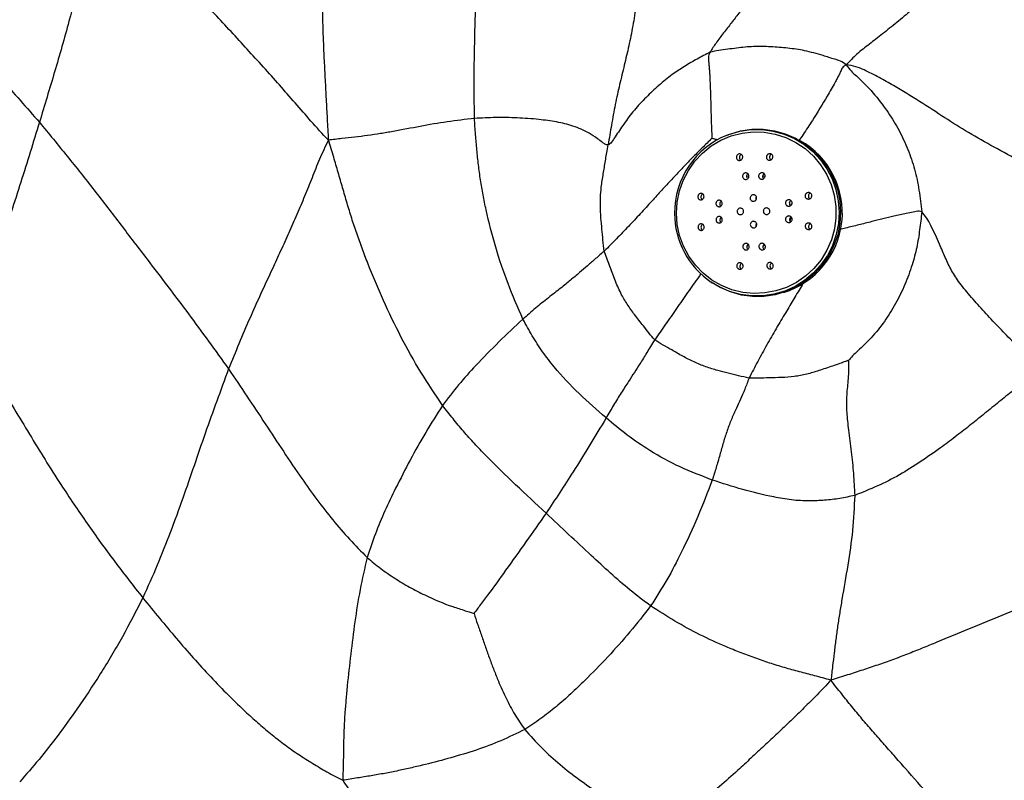
# Model space of a CAD drawing. Units: millimetres. Extents: x 0 to 420, y 0 to 297.
# Drawn here: x 84 to 99, y 97 to 109 of the extents above; entities that cross this region are included whole.
import ezdxf

# ---------------------------------------------------------------- set-up
doc = ezdxf.new("R2010")
doc.units = ezdxf.units.MM

msp = doc.modelspace()

# ---------------------------------------------------------------- linework, layer by layer
at = {"color": 7, "linetype": 'Continuous', "lineweight": 25}
for p, q in [((94.55313, 107.08562), (94.53994, 107.08047)), ((95.50621, 105.99591), (95.4924, 106.04717)), ((95.50005, 105.75549), (95.51449, 105.83217)), ((94.29348, 104.82501), (94.30524, 104.81713))]:
    msp.add_line(p, q, dxfattribs=at)
at = {"color": 8, "linetype": 'Continuous', "lineweight": 25}
for p, q in [((94.83265, 106.43323), (94.86416, 106.44262)), ((95.0794, 106.45697), (95.11751, 106.45074))]:
    msp.add_line(p, q, dxfattribs=at)
at = {"color": 7, "linetype": 'Continuous', "lineweight": 25, "flags": 128}
for points in [[(93.75934, 105.88173), (93.77045, 106.05415), (93.80514, 106.2234), (93.86274, 106.38617), (93.94213, 106.53931), (94.04177, 106.67983), (94.15971, 106.80499), (94.29366, 106.91236), (94.44101, 106.99985), (94.59889, 107.06576), (94.76424, 107.1088), (94.93383, 107.12814), (95.10436, 107.12339), (95.27251, 107.09466), (95.43501, 107.0425), (95.5887, 106.96792), (95.73059, 106.87239), (95.8579, 106.75775), (95.96818, 106.62624), (96.05926, 106.48041), (96.12938, 106.32312), (96.17717, 106.15741), (96.20171, 105.98652), (96.2025, 105.81376), (96.17955, 105.64251), (96.13329, 105.47609), (96.06463, 105.31775), (95.97489, 105.17056), (95.86584, 105.0374), (95.73959, 104.92085), (95.5986, 104.82318), (95.4456, 104.74629), (95.28359, 104.69169), (95.11572, 104.66042), (94.94524, 104.65311), (94.77549, 104.66989), (94.60976, 104.71043), (94.45128, 104.77395), (94.30313, 104.85922), (94.1682, 104.96456), (94.04911, 105.08794), (93.94819, 105.22695), (93.86739, 105.37887), (93.80829, 105.54077), (93.77204, 105.70948), (93.75934, 105.88173)], [(94.55313, 107.08562), (94.57667, 107.09455), (94.74305, 107.14307), (94.91434, 107.16822), (95.08736, 107.16953), (95.25887, 107.14696), (95.42569, 107.10095), (95.5847, 107.03235), (95.73295, 106.94244), (95.86767, 106.83289), (95.98635, 106.70574), (96.08678, 106.56336), (96.1671, 106.40841), (96.2258, 106.24377), (96.26179, 106.07251), (96.2744, 105.89782), (96.2634, 105.72294), (96.22899, 105.55115), (96.17182, 105.38563), (96.09294, 105.22948), (95.99382, 105.0856), (95.87632, 104.95668), (95.74262, 104.8451), (95.59522, 104.75296), (95.43685, 104.68197), (95.27047, 104.63345), (95.09917, 104.6083), (94.92616, 104.607), (94.75465, 104.62956), (94.58783, 104.67557), (94.42882, 104.74417), (94.30524, 104.81713)], [(95.08762, 105.38575), (95.10055, 105.38782), (95.11529, 105.39061)]]:
    msp.add_lwpolyline(points, dxfattribs=at)
at = {"color": 8, "linetype": 'Continuous', "lineweight": 25, "flags": 128}
msp.add_lwpolyline([(94.53994, 107.08047), (94.56335, 107.08935), (94.72878, 107.13759), (94.89909, 107.16259), (95.07111, 107.16389), (95.24163, 107.14146), (95.40749, 107.09571), (95.56559, 107.0275), (95.71299, 106.93811), (95.84693, 106.82919), (95.96493, 106.70277), (96.06479, 106.56121), (96.14464, 106.40715), (96.20301, 106.24346), (96.23879, 106.07318), (96.25133, 105.89949), (96.24039, 105.72562), (96.20618, 105.55481), (96.14933, 105.39025), (96.07091, 105.23499), (95.97236, 105.09194), (95.85554, 104.96375), (95.72261, 104.85282), (95.57605, 104.76121), (95.41859, 104.69062), (95.25316, 104.64238), (95.08285, 104.61738), (94.91083, 104.61608), (94.74031, 104.63852), (94.57445, 104.68426), (94.41635, 104.75247), (94.29348, 104.82501)], dxfattribs=at)
at = {"color": 7, "linetype": 'Continuous', "lineweight": 25}
for centre, radius, start, end in [((95.01036, 105.89027), 1.27978, 111.565916, 180.438097), ((95.029, 105.88583), 1.27207, 286.98199, 60.54566), ((94.77312, 106.73623), 0.05025, 111.390009, 232.960184), ((95.2342, 106.7397), 0.05025, 111.477251, 233.010982), ((94.88188, 106.4438), 0.05036, 120.887043, 192.110318), ((95.12844, 106.44565), 0.05036, 123.303082, 224.386607), ((94.18317, 106.13157), 0.05026, 114.114465, 232.895052), ((95.82969, 106.14398), 0.05025, 112.471297, 234.064457), ((94.47339, 106.02513), 0.05036, 122.675198, 224.477754), ((95.02539, 106.10563), 0.05056, 145.573886, 201.539384), ((95.54069, 106.03319), 0.05032, 121.410192, 225.16113), ((95.00612, 105.88288), 1.27552, 180.107296, 236.033535), ((94.18533, 105.66469), 0.05026, 115.436778, 233.445972), ((94.47454, 105.77546), 0.05036, 123.664438, 224.59228), ((95.02727, 105.69893), 0.05056, 146.905287, 201.884587), ((95.54184, 105.78351), 0.05032, 122.009787, 225.826375), ((95.83185, 105.6771), 0.05025, 113.616593, 234.940283), ((95.13336, 105.36486), 0.05032, 123.27797, 226.341829), ((94.88691, 105.36297), 0.0504, 123.814915, 208.095545), ((94.78081, 105.06897), 0.05025, 115.260957, 235.101778), ((95.24189, 105.07245), 0.05025, 115.47679, 235.377532)]:
    msp.add_arc(centre, radius, start, end, dxfattribs=at)
for points, knots in [([(88.22219, 114.70246), (88.24593, 114.41713), (88.29341, 113.84634), (88.32788, 112.98748), (88.32576, 112.12805), (88.32196, 111.26866), (88.31606, 110.38051), (88.32397, 109.4637), (88.33998, 108.73442), (88.36315, 108.22168), (88.3784, 107.9249), (88.39437, 107.62752), (88.41085, 107.31958), (88.4225, 107.11059), (88.42861, 107.00113)], [0, 0, 0, 0, 0.11144142, 0.22293104, 0.33443753, 0.44594434, 0.55745881, 0.68014557, 0.80282401, 0.84138384, 0.87994681, 0.91851055, 0.95731593, 1, 1, 1, 1]), ([(90.66634, 107.33497), (90.66434, 107.55482), (90.66029, 108.00036), (90.6712, 108.67175), (90.69892, 109.34854), (90.73765, 110.02489), (90.79074, 110.70033), (90.84039, 111.28301), (90.88638, 111.77293), (90.92474, 112.1704), (90.96192, 112.56801), (90.99602, 112.96592), (91.02688, 113.36413), (91.05688, 113.7624), (91.08502, 114.17131), (91.11179, 114.4467), (91.12567, 114.5896)], [0, 0, 0, 0, 0.09069776, 0.18380701, 0.27693428, 0.37007194, 0.46321913, 0.55638215, 0.61128665, 0.66619539, 0.72110593, 0.77601759, 0.83093449, 0.88585754, 0.94077292, 1, 1, 1, 1]), ([(97.19703, 114.34222), (97.16064, 114.21752), (97.09061, 113.97756), (96.95959, 113.63117), (96.83495, 113.2927), (96.70547, 112.95559), (96.57008, 112.62086), (96.36487, 112.13837), (96.08577, 111.50983), (95.7933, 110.89506), (95.56553, 110.43757), (95.40891, 110.13451), (95.25127, 109.83358), (95.09414, 109.53775), (94.9536, 109.29125), (94.82618, 109.09871), (94.71448, 108.94559), (94.5993, 108.79681), (94.48286, 108.64692), (94.36975, 108.50037), (94.30384, 108.39636), (94.27362, 108.34867)], [0, 0, 0, 0, 0.05659228, 0.10890683, 0.16138598, 0.21387291, 0.26636673, 0.31886431, 0.44259546, 0.56632238, 0.61587586, 0.6655303, 0.71512836, 0.76425995, 0.81296087, 0.84495872, 0.87721486, 0.90957478, 0.94186624, 0.97334575, 1, 1, 1, 1]), ([(101.37689, 113.97234), (101.32295, 113.85705), (101.22046, 113.63802), (101.0548, 113.32383), (100.88848, 113.02237), (100.71229, 112.72475), (100.52045, 112.43606), (100.31092, 112.15753), (100.05695, 111.85353), (99.75769, 111.52086), (99.42242, 111.1537), (99.08921, 110.78352), (98.75768, 110.41261), (98.4216, 110.04606), (98.07794, 109.68529), (97.72944, 109.32974), (97.41095, 109.03364), (97.13427, 108.80287), (96.91285, 108.62836), (96.71297, 108.46959), (96.52257, 108.32861), (96.41261, 108.21203), (96.35896, 108.15514)], [0, 0, 0, 0, 0.04982715, 0.09465943, 0.13941387, 0.1841671, 0.22891455, 0.27365271, 0.31836826, 0.37981351, 0.4413115, 0.50287574, 0.56444435, 0.62601596, 0.68771191, 0.74958572, 0.81102141, 0.84898431, 0.88667987, 0.92479025, 0.9633034, 1, 1, 1, 1]), ([(78.91572, 113.20638), (78.96554, 113.15317), (79.07372, 113.0376), (79.22102, 112.83982), (79.37836, 112.63507), (79.53494, 112.42814), (79.74345, 112.15493), (80.00933, 111.81449), (80.42641, 111.3), (80.95482, 110.67658), (81.58224, 109.96893), (82.205, 109.28304), (82.81001, 108.62077), (83.41113, 107.95199), (83.80661, 107.50082), (84.00385, 107.2758)], [0, 0, 0, 0, 0.02972938, 0.06455716, 0.09991313, 0.13527434, 0.17063468, 0.2400818, 0.30953334, 0.43355085, 0.55754638, 0.66827779, 0.77903251, 0.88979466, 1, 1, 1, 1]), ([(93.50781, 111.99119), (93.48979, 111.82876), (93.45372, 111.50367), (93.39797, 111.0161), (93.33984, 110.52859), (93.27834, 110.04116), (93.21402, 109.55487), (93.15334, 109.12115), (93.09236, 108.75028), (93.03075, 108.4455), (92.96093, 108.15001), (92.88852, 107.85498), (92.82159, 107.54987), (92.7644, 107.2402), (92.73038, 107.03195), (92.71392, 106.9312)], [0, 0, 0, 0, 0.09371172, 0.18756097, 0.28140214, 0.37525557, 0.46921584, 0.56287647, 0.62566628, 0.68867634, 0.75193185, 0.81514572, 0.87813488, 0.94104175, 1, 1, 1, 1]), ([(84.80559, 110.84417), (84.78444, 110.61657), (84.74218, 110.16171), (84.62237, 109.48684), (84.45026, 108.78251), (84.23749, 108.04724), (84.08173, 107.53295), (84.00385, 107.2758)], [0, 0, 0, 0, 0.18698855, 0.37369112, 0.56022538, 0.78011755, 1, 1, 1, 1]), ([(88.42861, 107.00113), (88.33927, 107.09817), (88.16698, 107.28533), (87.92183, 107.5719), (87.6786, 107.84769), (87.4338, 108.12211), (87.18682, 108.39458), (86.93806, 108.66552), (86.68747, 108.93491), (86.25442, 109.39355), (85.63189, 110.0345), (85.08099, 110.57431), (84.80559, 110.84417)], [0, 0, 0, 0, 0.07498948, 0.14462989, 0.21426473, 0.28390076, 0.35353394, 0.42316388, 0.49279217, 0.56242385, 0.78125029, 1, 1, 1, 1]), ([(96.35896, 108.15514), (96.33035, 108.17679), (96.27617, 108.21778), (96.18183, 108.24054), (96.09405, 108.26982), (95.94213, 108.31668), (95.73438, 108.37589), (95.46449, 108.41317), (95.2048, 108.43481), (94.94167, 108.43989), (94.72164, 108.41892), (94.54443, 108.39354), (94.40762, 108.37772), (94.31814, 108.35832), (94.27362, 108.34867)], [0, 0, 0, 0, 0.04889579, 0.09259344, 0.13622196, 0.17985132, 0.31685526, 0.43939043, 0.56200589, 0.68460508, 0.80739395, 0.87183293, 0.93622617, 1, 1, 1, 1]), ([(94.27362, 108.34867), (94.20771, 108.31458), (94.07543, 108.24618), (93.88227, 108.13244), (93.68205, 108.00325), (93.488, 107.84162), (93.29362, 107.65996), (93.11064, 107.46502), (92.95891, 107.25801), (92.84568, 107.08986), (92.77883, 106.9863), (92.74263, 106.94259), (92.72291, 106.93477), (92.71392, 106.9312)], [0, 0, 0, 0, 0.1046829, 0.21007173, 0.31533192, 0.43972066, 0.56417211, 0.68862709, 0.81317546, 0.92290693, 0.97045917, 0.98652988, 1, 1, 1, 1]), ([(94.27362, 108.34867), (94.26184, 108.32212), (94.24217, 108.27783), (94.25395, 108.20769), (94.25766, 108.14921), (94.26266, 108.09046), (94.26681, 108.03179), (94.27039, 107.97303), (94.27723, 107.82607), (94.28264, 107.66659), (94.28669, 107.4946), (94.28905, 107.39841), (94.29203, 107.30225), (94.29556, 107.20615), (94.29897, 107.11546), (94.30114, 107.05681), (94.30212, 107.03018)], [0, 0, 0, 0, 0.06685243, 0.11154475, 0.15588408, 0.2002402, 0.24460175, 0.2889638, 0.33333213, 0.57727059, 0.64980506, 0.72231824, 0.794815, 0.86729653, 0.93975319, 1, 1, 1, 1]), ([(99.84991, 106.24164), (99.71427, 106.31269), (99.44268, 106.45496), (99.03177, 106.67166), (98.62526, 106.89364), (98.22798, 107.11712), (97.85461, 107.3516), (97.48713, 107.59672), (97.18482, 107.78171), (96.9743, 107.90272), (96.86331, 107.96346), (96.74938, 108.02209), (96.63192, 108.07782), (96.50298, 108.13676), (96.40947, 108.1487), (96.35896, 108.15514)], [0, 0, 0, 0, 0.11117403, 0.22259642, 0.33410529, 0.44517993, 0.55615583, 0.67833016, 0.80074277, 0.8328151, 0.86485529, 0.89686282, 0.92886381, 0.96157655, 1, 1, 1, 1]), ([(96.35896, 108.15514), (96.38281, 108.12404), (96.42982, 108.06274), (96.51637, 107.98535), (96.59806, 107.90565), (96.73855, 107.77008), (96.90488, 107.56602), (97.09444, 107.29213), (97.24471, 107.00793), (97.36352, 106.71036), (97.43949, 106.45059), (97.47322, 106.23413), (97.50182, 106.06868), (97.51214, 105.95727), (97.51728, 105.90172)], [0, 0, 0, 0, 0.04527702, 0.08924835, 0.13314859, 0.17695984, 0.31437457, 0.43762161, 0.56063533, 0.68395414, 0.80675378, 0.8712764, 0.93581489, 1, 1, 1, 1]), ([(84.00385, 107.2758), (83.90954, 106.96971), (83.72093, 106.35754), (83.44551, 105.50952), (83.17323, 104.73333), (82.97967, 104.27094), (82.88295, 104.03988)], [0, 0, 0, 0, 0.28014355, 0.56027201, 0.78026553, 1, 1, 1, 1]), ([(84.00385, 107.2758), (84.14592, 107.10307), (84.42909, 106.75878), (84.84503, 106.23624), (85.24904, 105.70655), (85.72926, 105.07557), (86.28834, 104.34523), (86.69616, 103.7795), (86.90007, 103.49664)], [0, 0, 0, 0, 0.14078783, 0.28061646, 0.42049678, 0.56038579, 0.78019494, 1, 1, 1, 1]), ([(90.66634, 107.33497), (90.52726, 107.31887), (90.24903, 107.28667), (89.83482, 107.21371), (89.49474, 107.14681), (89.22609, 107.10073), (89.02978, 107.07203), (88.83283, 107.04711), (88.63199, 107.02743), (88.49745, 107.01003), (88.42861, 107.00113)], [0, 0, 0, 0, 0.18582158, 0.37174241, 0.55765929, 0.64528415, 0.73290773, 0.82053627, 0.90816612, 1, 1, 1, 1]), ([(92.71392, 106.9312), (92.70578, 106.93111), (92.68832, 106.9309), (92.65759, 106.94568), (92.61192, 106.97769), (92.53198, 107.03779), (92.38822, 107.13119), (92.19059, 107.2221), (91.92633, 107.28385), (91.63315, 107.32298), (91.32125, 107.34578), (90.9939, 107.35126), (90.77551, 107.3404), (90.66634, 107.33497)], [0, 0, 0, 0, 0.01114722, 0.02393438, 0.04712568, 0.09087916, 0.1690754, 0.30857102, 0.43240412, 0.55617605, 0.7040632, 0.85205605, 1, 1, 1, 1]), ([(91.40899, 104.25948), (91.33012, 104.43964), (91.17237, 104.80003), (90.98485, 105.36114), (90.86794, 105.81832), (90.79715, 106.16325), (90.75796, 106.39236), (90.72635, 106.6227), (90.70338, 106.85407), (90.68135, 107.09135), (90.67146, 107.25185), (90.66634, 107.33497)], [0, 0, 0, 0, 0.185543652, 0.371154059, 0.556839395, 0.62978599, 0.702740901, 0.775694259, 0.848650255, 0.921611919, 1, 1, 1, 1]), ([(88.42861, 107.00113), (88.38162, 106.90424), (88.29032, 106.71596), (88.18052, 106.42506), (88.0654, 106.14311), (87.94632, 105.8628), (87.82329, 105.58434), (87.69859, 105.30674), (87.4966, 104.86934), (87.21752, 104.27163), (87.00591, 103.75503), (86.90007, 103.49664)], [0, 0, 0, 0, 0.08444348, 0.1640996, 0.24376541, 0.32339555, 0.40300759, 0.48259047, 0.56214844, 0.78099675, 1, 1, 1, 1]), ([(90.17816, 102.93813), (90.06402, 103.10712), (89.83457, 103.44683), (89.53562, 103.98684), (89.26727, 104.54491), (89.07661, 105.00109), (88.94466, 105.34553), (88.86139, 105.57432), (88.78502, 105.80558), (88.71454, 106.03876), (88.64666, 106.27275), (88.57838, 106.50661), (88.50911, 106.75044), (88.45644, 106.91444), (88.42861, 107.00113)], [0, 0, 0, 0, 0.13779646, 0.2770138, 0.41628568, 0.55558886, 0.61030836, 0.66501694, 0.71972755, 0.77445632, 0.82918952, 0.88391252, 0.93864182, 1, 1, 1, 1]), ([(92.65495, 105.3025), (92.64775, 105.35822), (92.63331, 105.46993), (92.61936, 105.63876), (92.60094, 105.81709), (92.5907, 106.00693), (92.5987, 106.17393), (92.61107, 106.30802), (92.62659, 106.4088), (92.64313, 106.50937), (92.65962, 106.60991), (92.67626, 106.71026), (92.69466, 106.81739), (92.70711, 106.89094), (92.71392, 106.9312)], [0, 0, 0, 0, 0.10286015, 0.206232, 0.30956647, 0.43103829, 0.55282781, 0.61488277, 0.6769805, 0.73907159, 0.80110582, 0.86309004, 0.92506214, 1, 1, 1, 1]), ([(94.30212, 107.03018), (94.2526, 106.98129), (94.14985, 106.87986), (93.99497, 106.72478), (93.8399, 106.56263), (93.68641, 106.39894), (93.53402, 106.23423), (93.37351, 106.05901), (93.20528, 105.87292), (93.02509, 105.67971), (92.84267, 105.48959), (92.71739, 105.36473), (92.65495, 105.3025)], [0, 0, 0, 0, 0.0874697, 0.18147197, 0.27547997, 0.36950537, 0.46352883, 0.557523, 0.66829619, 0.77909191, 0.88988622, 1, 1, 1, 1]), ([(94.67742, 106.73083), (94.67708, 106.73661), (94.6764, 106.74817), (94.68291, 106.76512), (94.69414, 106.77898), (94.70883, 106.78813), (94.72485, 106.79191), (94.74062, 106.79038), (94.75486, 106.78382), (94.76628, 106.77263), (94.77346, 106.75759), (94.77516, 106.74023), (94.77078, 106.72276), (94.76085, 106.70769), (94.74699, 106.69697), (94.7312, 106.69153), (94.71519, 106.69146), (94.70032, 106.69652), (94.68795, 106.70638), (94.68022, 106.71852), (94.67821, 106.72734), (94.67742, 106.73083)], [0, 0, 0, 0, 0.05687162, 0.11379656, 0.16913959, 0.22179937, 0.27236295, 0.32228779, 0.37315429, 0.42612099, 0.48156106, 0.53883389, 0.59638613, 0.65241433, 0.70585629, 0.7569501, 0.80694652, 0.85741023, 0.90964212, 0.96429381, 1, 1, 1, 1]), ([(95.23306, 106.72862), (95.23034, 106.72335), (95.22488, 106.7128), (95.21052, 106.70133), (95.19376, 106.69509), (95.17651, 106.69482), (95.16092, 106.69999), (95.14828, 106.70973), (95.13957, 106.7231), (95.1357, 106.73906), (95.13743, 106.75615), (95.14505, 106.77237), (95.15789, 106.78544), (95.1742, 106.79344), (95.19158, 106.79552), (95.20784, 106.79192), (95.22147, 106.78349), (95.23148, 106.77114), (95.23687, 106.75587), (95.23712, 106.74101), (95.23421, 106.73214), (95.23306, 106.72862)], [0, 0, 0, 0, 0.05678229, 0.11361983, 0.16884062, 0.22141717, 0.27197988, 0.32196099, 0.37289025, 0.42589068, 0.48133202, 0.53859734, 0.59615429, 0.65218592, 0.70559759, 0.75662636, 0.80656406, 0.85702253, 0.90932106, 0.96408419, 1, 1, 1, 1]), ([(94.79654, 106.49245), (94.80147, 106.49495), (94.81133, 106.49995), (94.82795, 106.50086), (94.84365, 106.4966), (94.85703, 106.48721), (94.86658, 106.47368), (94.87113, 106.45732), (94.86995, 106.44), (94.86308, 106.42385), (94.8514, 106.41088), (94.83644, 106.40257), (94.82, 106.39966), (94.80382, 106.40231), (94.78955, 106.41018), (94.77866, 106.42255), (94.77246, 106.43821), (94.77181, 106.45546), (94.777, 106.47214), (94.78601, 106.48482), (94.79361, 106.49032), (94.79654, 106.49245)], [0, 0, 0, 0, 0.05219479, 0.10439332, 0.15659101, 0.20939054, 0.26317524, 0.31791928, 0.37317605, 0.42825042, 0.48251837, 0.53573219, 0.58812493, 0.64027332, 0.69283434, 0.74628699, 0.80074812, 0.8559057, 0.91112032, 0.96570235, 1, 1, 1, 1]), ([(95.10253, 106.4892), (95.10618, 106.48502), (95.11347, 106.47666), (95.11818, 106.4603), (95.11754, 106.44325), (95.1111, 106.427), (95.0996, 106.41362), (95.08443, 106.40479), (95.06752, 106.4015), (95.05087, 106.40394), (95.03626, 106.41165), (95.02513, 106.42375), (95.01862, 106.43904), (95.01754, 106.45597), (95.02221, 106.47269), (95.03226, 106.48716), (95.04647, 106.49755), (95.06308, 106.50263), (95.07997, 106.5019), (95.09346, 106.49672), (95.10007, 106.49125), (95.10253, 106.4892)], [0, 0, 0, 0, 0.05368451, 0.10733791, 0.16175285, 0.21689302, 0.27212204, 0.32674804, 0.38035624, 0.43300398, 0.48516664, 0.5375038, 0.59058769, 0.64468609, 0.69964592, 0.75492643, 0.80981634, 0.86377081, 0.91668237, 0.9689164, 1, 1, 1, 1]), ([(94.1049, 106.09781), (94.10115, 106.10176), (94.09366, 106.10968), (94.08804, 106.12602), (94.08768, 106.14311), (94.09257, 106.15913), (94.10177, 106.17248), (94.11439, 106.18214), (94.12942, 106.18718), (94.14551, 106.18675), (94.16081, 106.18042), (94.17319, 106.16865), (94.18084, 106.153), (94.18287, 106.13578), (94.1795, 106.11922), (94.17152, 106.10493), (94.15983, 106.09403), (94.14539, 106.08747), (94.1295, 106.08621), (94.11536, 106.09003), (94.10792, 106.09556), (94.1049, 106.09781)], [0, 0, 0, 0, 0.05477976, 0.10963557, 0.16255692, 0.21334771, 0.26335725, 0.31414273, 0.36689396, 0.42206152, 0.47911815, 0.53661882, 0.59279316, 0.64650114, 0.69784597, 0.74797326, 0.79840718, 0.85046312, 0.9048526, 0.96139915, 1, 1, 1, 1]), ([(94.91045, 106.07365), (94.9062, 106.07724), (94.89768, 106.08441), (94.89038, 106.09989), (94.88828, 106.11676), (94.89193, 106.13355), (94.90085, 106.14825), (94.91404, 106.15918), (94.92998, 106.16512), (94.94685, 106.16542), (94.96278, 106.16007), (94.97598, 106.14969), (94.98499, 106.13541), (94.98879, 106.11882), (94.98692, 106.10179), (94.97956, 106.08624), (94.96756, 106.07398), (94.95229, 106.06637), (94.93554, 106.06433), (94.92106, 106.06733), (94.91339, 106.0719), (94.91045, 106.07365)], [0, 0, 0, 0, 0.05372068, 0.10743691, 0.16125844, 0.21516776, 0.26906825, 0.32286664, 0.37651469, 0.43003065, 0.48349075, 0.53699521, 0.59062461, 0.64440509, 0.69829683, 0.75221094, 0.8060484, 0.85974405, 0.91329542, 0.9667632, 1, 1, 1, 1]), ([(95.80866, 106.10702), (95.80314, 106.1044), (95.79211, 106.09916), (95.77339, 106.09886), (95.75592, 106.10439), (95.74173, 106.1154), (95.73255, 106.12998), (95.72895, 106.14621), (95.73089, 106.16248), (95.73806, 106.17742), (95.75002, 106.18965), (95.76588, 106.19769), (95.78403, 106.20017), (95.8021, 106.19643), (95.81754, 106.18693), (95.82836, 106.17322), (95.83367, 106.15731), (95.83341, 106.1409), (95.82778, 106.12548), (95.81883, 106.11398), (95.81146, 106.10894), (95.80866, 106.10702)], [0, 0, 0, 0, 0.0574618, 0.11492851, 0.17199663, 0.22705466, 0.27953467, 0.33011202, 0.3802015, 0.43128612, 0.48443141, 0.53994883, 0.59718011, 0.65459724, 0.71044806, 0.76373006, 0.814738, 0.86476122, 0.91536928, 0.96782362, 1, 1, 1, 1]), ([(94.37333, 106.00255), (94.37069, 106.00738), (94.36542, 106.01704), (94.36389, 106.03411), (94.36749, 106.05061), (94.37606, 106.065), (94.38857, 106.07574), (94.40379, 106.08172), (94.42016, 106.08219), (94.43584, 106.07688), (94.44892, 106.06628), (94.45773, 106.05166), (94.46126, 106.03488), (94.45926, 106.01795), (94.45214, 106.00272), (94.44073, 105.99071), (94.4262, 105.98315), (94.40999, 105.9809), (94.39394, 105.98447), (94.38129, 105.99235), (94.37558, 105.99966), (94.37333, 106.00255)], [0, 0, 0, 0, 0.05320213, 0.10643189, 0.15903183, 0.21122954, 0.26367073, 0.31688779, 0.37109084, 0.42607276, 0.48127264, 0.53601353, 0.58982535, 0.64267007, 0.69493765, 0.74724668, 0.80018172, 0.8540692, 0.9088432, 0.9640467, 1, 1, 1, 1]), ([(95.43771, 106.0116), (95.43502, 106.01645), (95.42964, 106.02615), (95.42826, 106.04304), (95.43218, 106.05934), (95.4414, 106.07363), (95.45496, 106.08428), (95.47151, 106.09003), (95.48919, 106.09002), (95.50583, 106.08413), (95.51937, 106.07314), (95.52827, 106.05847), (95.53168, 106.04192), (95.52942, 106.02525), (95.52177, 106.01016), (95.50944, 105.99822), (95.49365, 105.99083), (95.47608, 105.98899), (95.45894, 105.99313), (95.44577, 106.00141), (95.43996, 106.00877), (95.43771, 106.0116)], [0, 0, 0, 0, 0.05227051, 0.10454473, 0.15681352, 0.20964452, 0.26340663, 0.31808689, 0.37327186, 0.42830089, 0.48256626, 0.53581355, 0.58825725, 0.64045582, 0.69305202, 0.74651313, 0.80094806, 0.85604774, 0.91119388, 0.96573154, 1, 1, 1, 1]), ([(94.69782, 105.88244), (94.69524, 105.88741), (94.69008, 105.89734), (94.689, 105.91454), (94.69315, 105.93102), (94.70248, 105.94524), (94.71584, 105.95551), (94.73176, 105.96072), (94.74847, 105.96024), (94.76407, 105.9541), (94.77678, 105.943), (94.78514, 105.9282), (94.78823, 105.91141), (94.78572, 105.89451), (94.77791, 105.87939), (94.76567, 105.86774), (94.75037, 105.86086), (94.73369, 105.85953), (94.7176, 105.86398), (94.70532, 105.87234), (94.69991, 105.87963), (94.69782, 105.88244)], [0, 0, 0, 0, 0.05355562, 0.10711394, 0.16061566, 0.21411809, 0.26770265, 0.32141487, 0.3752446, 0.42913012, 0.48298498, 0.53673615, 0.59035643, 0.6438762, 0.69736948, 0.75092148, 0.80459181, 0.8583888, 0.91226546, 0.96613946, 1, 1, 1, 1]), ([(95.09895, 105.88495), (95.09624, 105.88988), (95.09081, 105.89974), (95.08945, 105.91691), (95.09345, 105.93345), (95.10277, 105.94778), (95.11628, 105.95824), (95.1325, 105.96365), (95.14961, 105.96338), (95.16566, 105.95744), (95.17882, 105.9465), (95.18758, 105.93183), (95.19099, 105.91508), (95.18868, 105.89816), (95.18092, 105.88295), (95.16858, 105.87113), (95.15302, 105.86405), (95.13597, 105.86251), (95.11944, 105.86675), (95.10677, 105.87496), (95.10113, 105.88217), (95.09895, 105.88495)], [0, 0, 0, 0, 0.05352238, 0.10704654, 0.16053833, 0.21406754, 0.26770367, 0.32146991, 0.37533278, 0.42921613, 0.48303431, 0.53673022, 0.5903008, 0.64379817, 0.69730624, 0.75090397, 0.80463116, 0.85847112, 0.91235764, 0.96620378, 1, 1, 1, 1]), ([(97.51728, 105.90172), (97.5067, 105.81112), (97.48549, 105.62947), (97.44493, 105.35784), (97.36691, 105.07681), (97.26252, 104.78737), (97.12104, 104.49555), (96.94838, 104.22174), (96.75584, 103.97709), (96.58136, 103.8123), (96.46047, 103.7008), (96.4139, 103.64943), (96.39231, 103.62562)], [0, 0, 0, 0, 0.10477404, 0.21007125, 0.3150577, 0.43912796, 0.56311725, 0.68727496, 0.8111138, 0.92039887, 0.96310278, 1, 1, 1, 1]), ([(99.33882, 103.49256), (99.2615, 103.56659), (99.11126, 103.71046), (98.89458, 103.93056), (98.68421, 104.14832), (98.47736, 104.36901), (98.276, 104.5933), (98.09805, 104.80513), (97.9685, 105.00535), (97.8755, 105.20068), (97.78232, 105.42692), (97.68633, 105.63421), (97.59732, 105.80877), (97.54277, 105.87211), (97.51728, 105.90172)], [0, 0, 0, 0, 0.09915977, 0.19268731, 0.2862479, 0.37987745, 0.47325877, 0.56605214, 0.64788515, 0.7302911, 0.8126956, 0.92063121, 0.96290369, 1, 1, 1, 1]), ([(94.09759, 105.64255), (94.0952, 105.64733), (94.0904, 105.65689), (94.08908, 105.67338), (94.09239, 105.68928), (94.10043, 105.70339), (94.11258, 105.71419), (94.12786, 105.72025), (94.14456, 105.72039), (94.16041, 105.71432), (94.17319, 105.70295), (94.1814, 105.6881), (94.18454, 105.67172), (94.18264, 105.65544), (94.17599, 105.64063), (94.16501, 105.62866), (94.15055, 105.62101), (94.13406, 105.61897), (94.11776, 105.62322), (94.1052, 105.6319), (94.0997, 105.6396), (94.09759, 105.64255)], [0, 0, 0, 0, 0.05021876, 0.10044352, 0.15071791, 0.20238732, 0.25630603, 0.31246663, 0.36987892, 0.42686937, 0.48189199, 0.53439273, 0.58503083, 0.63519112, 0.68632821, 0.73948675, 0.7949688, 0.85212488, 0.9094576, 0.96525568, 1, 1, 1, 1]), ([(94.38065, 105.74572), (94.37714, 105.7499), (94.37012, 105.75828), (94.36529, 105.77457), (94.3655, 105.79136), (94.37099, 105.80719), (94.38114, 105.82033), (94.395, 105.82935), (94.41112, 105.83309), (94.42764, 105.83095), (94.44253, 105.82311), (94.45394, 105.81058), (94.46065, 105.79497), (94.46206, 105.77811), (94.45816, 105.76179), (94.44937, 105.74766), (94.43654, 105.73721), (94.42093, 105.73172), (94.40436, 105.73206), (94.39039, 105.73733), (94.38339, 105.74336), (94.38065, 105.74572)], [0, 0, 0, 0, 0.05260513, 0.10522782, 0.15749928, 0.20986571, 0.26289179, 0.3168663, 0.3716801, 0.42685032, 0.48171688, 0.53575122, 0.58881211, 0.64119587, 0.69347644, 0.74625275, 0.79991538, 0.85449189, 0.90961448, 0.96465268, 1, 1, 1, 1]), ([(94.91355, 105.66645), (94.90916, 105.66997), (94.90038, 105.67703), (94.89248, 105.69241), (94.88974, 105.70928), (94.89275, 105.72616), (94.90109, 105.74102), (94.91385, 105.75219), (94.92955, 105.75842), (94.94642, 105.759), (94.96255, 105.75391), (94.97617, 105.74371), (94.98573, 105.72955), (94.99016, 105.71299), (94.98894, 105.69589), (94.98219, 105.68021), (94.97068, 105.66773), (94.9557, 105.65984), (94.93904, 105.65752), (94.92442, 105.66028), (94.91657, 105.66474), (94.91355, 105.66645)], [0, 0, 0, 0, 0.05370725, 0.10741125, 0.16119254, 0.21504015, 0.26888439, 0.322657, 0.37632136, 0.42988849, 0.48341186, 0.53696376, 0.59060394, 0.64435381, 0.69818703, 0.75204049, 0.80584183, 0.85954149, 0.91313481, 0.96666392, 1, 1, 1, 1]), ([(95.44568, 105.75422), (95.44195, 105.75851), (95.43447, 105.76708), (95.42949, 105.78368), (95.43002, 105.80064), (95.43621, 105.81638), (95.44722, 105.82918), (95.46194, 105.83776), (95.4789, 105.84114), (95.49628, 105.83877), (95.51202, 105.83075), (95.52415, 105.81798), (95.53118, 105.80205), (95.53242, 105.78495), (95.52792, 105.76863), (95.5183, 105.75477), (95.5046, 105.74476), (95.48814, 105.73966), (95.47073, 105.74026), (95.456, 105.74569), (95.4486, 105.75181), (95.44568, 105.75422)], [0, 0, 0, 0, 0.05356071, 0.10715008, 0.16005939, 0.2123801, 0.26470677, 0.31761724, 0.37144752, 0.42615489, 0.48131159, 0.53626752, 0.59044811, 0.64363798, 0.69607601, 0.74832077, 0.80099409, 0.85453092, 0.90900766, 0.96409528, 1, 1, 1, 1]), ([(95.82167, 105.64829), (95.81731, 105.64454), (95.8086, 105.63703), (95.79166, 105.632), (95.77389, 105.63228), (95.75673, 105.63859), (95.7426, 105.65033), (95.73353, 105.66596), (95.73053, 105.68318), (95.7335, 105.69978), (95.74165, 105.71416), (95.75405, 105.72518), (95.76968, 105.73184), (95.78721, 105.73324), (95.80479, 105.72877), (95.82009, 105.71858), (95.83088, 105.70392), (95.83579, 105.68692), (95.83454, 105.66997), (95.82899, 105.65689), (95.82359, 105.65054), (95.82167, 105.64829)], [0, 0, 0, 0, 0.05351701, 0.10696172, 0.16222886, 0.21929297, 0.27668474, 0.33268438, 0.38624141, 0.43752891, 0.48770798, 0.53827455, 0.59049368, 0.64501663, 0.70160897, 0.75908795, 0.81572227, 0.87011602, 0.92201015, 0.97233023, 1, 1, 1, 1]), ([(94.79144, 105.33444), (94.78782, 105.33886), (94.78059, 105.3477), (94.77587, 105.36446), (94.77646, 105.38161), (94.78277, 105.3976), (94.79404, 105.41039), (94.80893, 105.41841), (94.82556, 105.42079), (94.84199, 105.41743), (94.85645, 105.40886), (94.86752, 105.39604), (94.87401, 105.38024), (94.87513, 105.3631), (94.87057, 105.34653), (94.86072, 105.33255), (94.84677, 105.32292), (94.83046, 105.31873), (94.81382, 105.32037), (94.80046, 105.32634), (94.7939, 105.33223), (94.79144, 105.33444)], [0, 0, 0, 0, 0.053803188, 0.107578816, 0.1620219, 0.217048641, 0.27206978, 0.326487922, 0.37998331, 0.432659723, 0.484973637, 0.537517561, 0.590778217, 0.644948681, 0.699839779, 0.754934731, 0.809604183, 0.86340554, 0.916299441, 0.968653349, 1, 1, 1, 1]), ([(95.03132, 105.34378), (95.0285, 105.34887), (95.02287, 105.35906), (95.02142, 105.37664), (95.02551, 105.39342), (95.03508, 105.40766), (95.04876, 105.41762), (95.06488, 105.42232), (95.08164, 105.42141), (95.09733, 105.41507), (95.11031, 105.40391), (95.11914, 105.38901), (95.12266, 105.37196), (95.12032, 105.35475), (95.11234, 105.33951), (95.09978, 105.32807), (95.08423, 105.32167), (95.06746, 105.32082), (95.05132, 105.32555), (95.03899, 105.33391), (95.03344, 105.34105), (95.03132, 105.34378)], [0, 0, 0, 0, 0.05504303, 0.1100828, 0.16511474, 0.21956134, 0.27308946, 0.32578802, 0.37810432, 0.43063033, 0.48386009, 0.5379992, 0.59287191, 0.64797016, 0.70266354, 0.75649827, 0.80941939, 0.86178249, 0.91417126, 0.96714325, 1, 1, 1, 1]), ([(92.65495, 105.3025), (92.60995, 105.26354), (92.51984, 105.18554), (92.39577, 105.07679), (92.26981, 104.96833), (92.13771, 104.85579), (91.98268, 104.72979), (91.79848, 104.58783), (91.59957, 104.42756), (91.47255, 104.31554), (91.40899, 104.25948)], [0, 0, 0, 0, 0.10414386, 0.20851883, 0.31326572, 0.43669524, 0.5599662, 0.70645398, 0.85309448, 1, 1, 1, 1]), ([(93.42624, 103.94427), (93.39638, 103.97838), (93.33648, 104.04681), (93.2373, 104.17795), (93.12175, 104.32109), (93.00399, 104.48529), (92.89965, 104.66412), (92.81471, 104.86647), (92.73245, 105.0835), (92.68077, 105.22954), (92.65495, 105.3025)], [0, 0, 0, 0, 0.08723901, 0.17503188, 0.31310702, 0.43629529, 0.55964644, 0.70629501, 0.85328863, 1, 1, 1, 1]), ([(94.70072, 105.03695), (94.69682, 105.04116), (94.68903, 105.04956), (94.68314, 105.06593), (94.68235, 105.08312), (94.68742, 105.09977), (94.69794, 105.11355), (94.71259, 105.1225), (94.7292, 105.12555), (94.7456, 105.12277), (94.76012, 105.11492), (94.77158, 105.10292), (94.77898, 105.0878), (94.78139, 105.07084), (94.77813, 105.05381), (94.76919, 105.03891), (94.75561, 105.02831), (94.73934, 105.0234), (94.72272, 105.0245), (94.70958, 105.02984), (94.70305, 105.03509), (94.70072, 105.03695)], [0, 0, 0, 0, 0.05328475, 0.10649964, 0.16148016, 0.21831676, 0.2756539, 0.3318073, 0.38564642, 0.43720254, 0.4875239, 0.5380618, 0.59009657, 0.6443437, 0.70067571, 0.75803231, 0.8147548, 0.86940702, 0.92159514, 0.9721091, 1, 1, 1, 1]), ([(95.17081, 105.03369), (95.16587, 105.03699), (95.15598, 105.04358), (95.14629, 105.05879), (95.14178, 105.07601), (95.14349, 105.09379), (95.15122, 105.10954), (95.16372, 105.12121), (95.17911, 105.12767), (95.19558, 105.12868), (95.21162, 105.12441), (95.22586, 105.11521), (95.23683, 105.10169), (95.24301, 105.08504), (95.24325, 105.06718), (95.23728, 105.05055), (95.22605, 105.03747), (95.21133, 105.02934), (95.19506, 105.02671), (95.18113, 105.02884), (95.17354, 105.0324), (95.17081, 105.03369)], [0, 0, 0, 0, 0.05544015, 0.110819401, 0.167650793, 0.224988099, 0.281141364, 0.334980221, 0.386536196, 0.436857667, 0.487395944, 0.539431311, 0.593679102, 0.650011668, 0.707368551, 0.764090998, 0.818742965, 0.870930875, 0.92144485, 0.971719909, 1, 1, 1, 1]), ([(91.40899, 104.25948), (91.28548, 104.14451), (91.03842, 103.91452), (90.71096, 103.57771), (90.41844, 103.2562), (90.25826, 103.04417), (90.17816, 102.93813)], [0, 0, 0, 0, 0.27989997, 0.55991533, 0.77992115, 1, 1, 1, 1]), ([(92.68167, 102.74574), (92.54197, 102.86809), (92.26261, 103.11275), (91.94092, 103.45468), (91.70743, 103.75639), (91.54841, 104.00212), (91.45546, 104.17369), (91.40899, 104.25948)], [0, 0, 0, 0, 0.28002639, 0.559969739, 0.706603939, 0.853309568, 1, 1, 1, 1]), ([(82.88295, 104.03988), (83.04876, 103.78607), (83.38049, 103.27827), (83.84969, 102.49697), (84.29331, 101.77585), (84.72944, 101.12798), (85.14931, 100.54909), (85.44098, 100.17605), (85.58679, 99.98956)], [0, 0, 0, 0, 0.18655487, 0.37322741, 0.55994224, 0.70666325, 0.85335946, 1, 1, 1, 1]), ([(93.42624, 103.94427), (93.40436, 103.9093), (93.36163, 103.84102), (93.30583, 103.74684), (93.25262, 103.65942), (93.18994, 103.5595), (93.11603, 103.44341), (93.02248, 103.30015), (92.91377, 103.13353), (92.79602, 102.94151), (92.7198, 102.81102), (92.68167, 102.74574)], [0, 0, 0, 0, 0.08185441, 0.15984771, 0.238032, 0.31627329, 0.43916639, 0.56203331, 0.70789266, 0.85386012, 1, 1, 1, 1]), ([(94.87035, 103.35632), (94.81744, 103.3678), (94.71144, 103.39079), (94.55239, 103.4339), (94.38316, 103.47483), (94.20665, 103.52792), (94.02741, 103.60135), (93.85535, 103.69025), (93.69987, 103.78148), (93.55409, 103.86163), (93.46875, 103.91679), (93.42624, 103.94427)], [0, 0, 0, 0, 0.104330142, 0.209046032, 0.313833138, 0.437080741, 0.560348306, 0.68352863, 0.806896898, 0.903795431, 1, 1, 1, 1]), ([(96.39231, 103.62562), (96.3905, 103.62556), (96.38614, 103.6254), (96.3765, 103.62267), (96.35721, 103.6161), (96.31904, 103.60048), (96.24737, 103.57418), (96.11798, 103.53063), (95.94927, 103.47162), (95.7546, 103.41425), (95.56449, 103.37695), (95.37006, 103.36294), (95.18987, 103.361), (95.02313, 103.35431), (94.92119, 103.35565), (94.87035, 103.35632)], [0, 0, 0, 0, 0.00365038, 0.00877027, 0.01934036, 0.04310009, 0.08788894, 0.1662591, 0.30622488, 0.4309253, 0.55569589, 0.68008563, 0.80466077, 0.90256418, 1, 1, 1, 1]), ([(96.39231, 103.62562), (96.39256, 103.61065), (96.39318, 103.57404), (96.39505, 103.51702), (96.39434, 103.42607), (96.38401, 103.27619), (96.36062, 103.08437), (96.36241, 102.8347), (96.39539, 102.54433), (96.43863, 102.22849), (96.47313, 101.89435), (96.48426, 101.67059), (96.48983, 101.55876)], [0, 0, 0, 0, 0.02194718, 0.05367303, 0.08675058, 0.16502007, 0.30522677, 0.42954238, 0.55384781, 0.70257913, 0.85135987, 1, 1, 1, 1]), ([(86.90007, 103.49664), (86.77922, 103.16839), (86.53743, 102.51166), (86.25826, 101.67357), (86.0129, 101.00052), (85.81122, 100.48918), (85.66158, 100.15606), (85.58679, 99.98956)], [0, 0, 0, 0, 0.27990391, 0.56000261, 0.70672397, 0.85341878, 1, 1, 1, 1]), ([(86.90007, 103.49664), (87.08827, 103.21721), (87.46471, 102.6583), (87.90206, 101.98121), (88.25169, 101.49424), (88.49315, 101.18203), (88.75005, 100.88564), (88.93186, 100.70008), (89.0222, 100.60787)], [0, 0, 0, 0, 0.280382871, 0.560819331, 0.671074329, 0.781270179, 0.891317497, 1, 1, 1, 1]), ([(99.33882, 103.49256), (99.26022, 103.43314), (99.10823, 103.31822), (98.88735, 103.14174), (98.67178, 102.96961), (98.45796, 102.79564), (98.24387, 102.62233), (98.0262, 102.45375), (97.77894, 102.2672), (97.49578, 102.07201), (97.1768, 101.86895), (96.83945, 101.69871), (96.60633, 101.6054), (96.48983, 101.55876)], [0, 0, 0, 0, 0.08519155, 0.16475439, 0.24434909, 0.32395304, 0.40353688, 0.48311324, 0.56272681, 0.67218928, 0.78159845, 0.89085414, 1, 1, 1, 1]), ([(94.87035, 103.35632), (94.84884, 103.29784), (94.80565, 103.18041), (94.74049, 103.03259), (94.67388, 102.88826), (94.60493, 102.73884), (94.53842, 102.56534), (94.47808, 102.37336), (94.4257, 102.17958), (94.36843, 101.98661), (94.32808, 101.85869), (94.3079, 101.79475)], [0, 0, 0, 0, 0.10351015, 0.20785729, 0.31283484, 0.43642434, 0.55953725, 0.66938171, 0.77952577, 0.88978879, 1, 1, 1, 1]), ([(90.17816, 102.93813), (90.09093, 102.80148), (89.91641, 102.52809), (89.67922, 102.10255), (89.47355, 101.6996), (89.29012, 101.32416), (89.14592, 100.96931), (89.06343, 100.72832), (89.0222, 100.60787)], [0, 0, 0, 0, 0.18651093, 0.37316494, 0.55988303, 0.70654676, 0.853322, 1, 1, 1, 1]), ([(91.76316, 101.28689), (91.60735, 101.43172), (91.29572, 101.72139), (90.92799, 102.07541), (90.66556, 102.35168), (90.49872, 102.54061), (90.33555, 102.73573), (90.23102, 102.87015), (90.17816, 102.93813)], [0, 0, 0, 0, 0.2791899, 0.55841671, 0.66810815, 0.77783633, 0.88764577, 1, 1, 1, 1]), ([(92.68167, 102.74574), (92.59889, 102.60781), (92.43333, 102.33195), (92.13174, 101.84305), (91.90297, 101.49786), (91.76316, 101.28689)], [0, 0, 0, 0, 0.27999807, 0.559971, 1, 1, 1, 1]), ([(94.3079, 101.79475), (94.14299, 101.85849), (93.81318, 101.98595), (93.37856, 102.22085), (93.00321, 102.47901), (92.78887, 102.65682), (92.68167, 102.74574)], [0, 0, 0, 0, 0.27997912, 0.55992232, 0.77991568, 1, 1, 1, 1]), ([(94.3079, 101.79475), (94.23616, 101.60688), (94.09267, 101.23116), (93.85557, 100.72348), (93.6201, 100.26347), (93.44969, 99.99852), (93.36451, 99.86609)], [0, 0, 0, 0, 0.28008868, 0.56013797, 0.78012992, 1, 1, 1, 1]), ([(96.48983, 101.55876), (96.41392, 101.54214), (96.26189, 101.50884), (96.02983, 101.4821), (95.78274, 101.47048), (95.52149, 101.48534), (95.18006, 101.54608), (94.77324, 101.64258), (94.46301, 101.74403), (94.3079, 101.79475)], [0, 0, 0, 0, 0.10431095, 0.2089138, 0.31349247, 0.43664289, 0.55984549, 0.77993942, 1, 1, 1, 1]), ([(96.48983, 101.55876), (96.48142, 101.37977), (96.46459, 101.02163), (96.38625, 100.49002), (96.31055, 100.07088), (96.25958, 99.75927), (96.22804, 99.55409), (96.19938, 99.34998), (96.17471, 99.14694), (96.14991, 98.93962), (96.13416, 98.8014), (96.12595, 98.7294)], [0, 0, 0, 0, 0.18529677, 0.37075118, 0.55632489, 0.62924394, 0.70214515, 0.77503435, 0.84791173, 0.92077762, 1, 1, 1, 1]), ([(91.76316, 101.28689), (91.66079, 101.14056), (91.45601, 100.84784), (91.15583, 100.43015), (90.9225, 100.09957), (90.76791, 99.89928), (90.69962, 99.80508), (90.67147, 99.76707), (90.65936, 99.75072)], [0, 0, 0, 0, 0.2829792, 0.56607918, 0.81525751, 0.92487647, 0.96770048, 1, 1, 1, 1]), ([(93.36451, 99.86609), (93.25901, 99.94596), (93.04793, 100.10575), (92.74743, 100.36813), (92.32158, 100.76203), (91.9935, 101.07039), (91.76316, 101.28689)], [0, 0, 0, 0, 0.18655036, 0.37323046, 0.55994319, 1, 1, 1, 1]), ([(89.0222, 100.60787), (88.98451, 100.44395), (88.90911, 100.11599), (88.83134, 99.62098), (88.77048, 99.12692), (88.72563, 98.72968), (88.69829, 98.42717), (88.68029, 98.21492), (88.66745, 98.00574), (88.66246, 97.80043), (88.65946, 97.59977), (88.65659, 97.39723), (88.65129, 97.26437), (88.64851, 97.19459)], [0, 0, 0, 0, 0.13891526, 0.27792991, 0.41704172, 0.5560805, 0.61855071, 0.68101891, 0.7434663, 0.80593074, 0.8684074, 0.93087822, 1, 1, 1, 1]), ([(89.0222, 100.60787), (89.09116, 100.55092), (89.22791, 100.43798), (89.44603, 100.28806), (89.67084, 100.15079), (89.96506, 100.0024), (90.24905, 99.87789), (90.48723, 99.80686), (90.59576, 99.7707), (90.64022, 99.75674), (90.65936, 99.75072)], [0, 0, 0, 0, 0.143743633, 0.285037082, 0.426267959, 0.567371369, 0.815706992, 0.924955982, 0.967683919, 1, 1, 1, 1]), ([(85.58679, 99.98956), (85.48456, 99.7894), (85.28015, 99.38919), (84.93791, 98.82145), (84.60502, 98.31886), (84.29079, 97.88394), (83.99814, 97.50871), (83.80038, 97.28392), (83.7015, 97.17152)], [0, 0, 0, 0, 0.18678858, 0.37347152, 0.5600446, 0.70673788, 0.85337222, 1, 1, 1, 1]), ([(85.58679, 99.98956), (85.75703, 99.78153), (86.0975, 99.36546), (86.62238, 98.77299), (87.05007, 98.34254), (87.36921, 98.05667), (87.56574, 97.89131), (87.7663, 97.73391), (87.97442, 97.58772), (88.18978, 97.4535), (88.41043, 97.31784), (88.56694, 97.23682), (88.64851, 97.19459)], [0, 0, 0, 0, 0.18566725, 0.3713304, 0.55695494, 0.61951082, 0.68206235, 0.74457951, 0.80705161, 0.86952841, 0.93199954, 1, 1, 1, 1]), ([(99.73857, 100.10164), (99.5734, 100.04112), (99.24302, 99.92006), (98.74283, 99.72155), (98.24466, 99.51572), (97.83822, 99.34575), (97.5219, 99.21722), (97.29691, 99.12721), (97.07057, 99.04071), (96.84198, 98.96042), (96.61204, 98.88411), (96.37404, 98.80496), (96.21136, 98.75542), (96.12595, 98.7294)], [0, 0, 0, 0, 0.13900164, 0.27802887, 0.41710129, 0.55620419, 0.61867566, 0.68114572, 0.74359644, 0.80603885, 0.86849254, 0.93094899, 1, 1, 1, 1]), ([(93.36451, 99.86609), (93.26033, 99.73197), (93.05195, 99.4637), (92.71168, 99.08527), (92.40621, 98.77164), (92.14271, 98.51585), (91.91834, 98.32061), (91.68322, 98.13804), (91.51795, 98.02831), (91.43539, 97.97351)], [0, 0, 0, 0, 0.1866655, 0.37338673, 0.56012503, 0.67016704, 0.78017988, 0.89020147, 1, 1, 1, 1]), ([(96.12595, 98.7294), (96.04256, 98.75165), (95.88204, 98.79448), (95.64433, 98.85646), (95.41406, 98.92027), (95.18602, 98.99035), (94.96043, 99.06738), (94.7375, 99.1516), (94.45611, 99.26724), (94.11776, 99.41974), (93.73377, 99.62981), (93.4876, 99.78733), (93.36451, 99.86609)], [0, 0, 0, 0, 0.08596708, 0.16548572, 0.24499716, 0.32449712, 0.40398596, 0.48346564, 0.56295535, 0.708632, 0.85430815, 1, 1, 1, 1]), ([(90.65936, 99.75072), (90.67739, 99.69643), (90.71536, 99.58206), (90.77391, 99.4089), (90.83586, 99.23157), (90.89889, 99.05613), (90.96367, 98.88253), (91.04464, 98.6796), (91.14673, 98.45074), (91.28055, 98.20229), (91.38381, 98.04973), (91.43539, 97.97351)], [0, 0, 0, 0, 0.08509607, 0.17926975, 0.27349116, 0.36773128, 0.46194888, 0.55616327, 0.70420971, 0.85223276, 1, 1, 1, 1]), ([(96.12595, 98.7294), (96.05573, 98.65391), (95.9208, 98.50884), (95.71287, 98.30387), (95.51108, 98.1069), (95.30798, 97.91372), (95.10436, 97.72324), (94.90114, 97.53452), (94.58009, 97.23878), (94.14061, 96.84663), (93.7453, 96.56402), (93.54762, 96.42271)], [0, 0, 0, 0, 0.08618643, 0.16562779, 0.2450857, 0.32455942, 0.40403626, 0.48350873, 0.56297863, 0.78146691, 1, 1, 1, 1]), ([(98.89357, 95.68968), (98.75039, 95.82368), (98.4641, 96.09162), (98.04737, 96.50907), (97.64896, 96.94116), (97.33327, 97.29982), (97.0928, 97.57283), (96.92535, 97.76319), (96.76085, 97.94995), (96.60034, 98.13635), (96.44442, 98.32547), (96.28561, 98.52225), (96.18059, 98.65851), (96.12595, 98.7294)], [0, 0, 0, 0, 0.13926057, 0.27845385, 0.41768376, 0.55691275, 0.61943586, 0.68196284, 0.74451734, 0.80707917, 0.86963009, 0.93216894, 1, 1, 1, 1]), ([(91.43539, 97.97351), (91.31495, 97.91414), (91.07397, 97.79537), (90.69488, 97.65344), (90.30639, 97.5394), (89.97723, 97.45138), (89.70823, 97.38757), (89.50104, 97.34184), (89.29294, 97.30028), (89.08387, 97.26412), (88.86895, 97.22968), (88.7238, 97.20658), (88.64851, 97.19459)], [0, 0, 0, 0, 0.139002353, 0.278104503, 0.417358795, 0.556599395, 0.629544418, 0.702497671, 0.7754406, 0.848388802, 0.921350405, 1, 1, 1, 1]), ([(91.43539, 97.97351), (91.52137, 97.87783), (91.69338, 97.68642), (91.97551, 97.43113), (92.27483, 97.20048), (92.63778, 96.94794), (93.06677, 96.68633), (93.38733, 96.51058), (93.54762, 96.42271)], [0, 0, 0, 0, 0.13986417, 0.27980925, 0.41982828, 0.55988443, 0.77992375, 1, 1, 1, 1]), ([(88.64851, 97.19459), (88.69977, 97.11806), (88.79806, 96.97133), (88.94693, 96.76331), (89.09239, 96.56891), (89.24908, 96.38881), (89.41547, 96.22191), (89.58578, 96.0653), (89.76198, 95.92011), (90.01011, 95.73577), (90.33301, 95.52834), (90.73475, 95.315), (91.01041, 95.20997), (91.14826, 95.15745)], [0, 0, 0, 0, 0.07583165, 0.14539452, 0.21495331, 0.28449815, 0.35405704, 0.42361638, 0.49317622, 0.5627519, 0.70849103, 0.85422137, 1, 1, 1, 1])]:
    msp.add_open_spline(points, degree=3, knots=knots, dxfattribs=at)
at = {"color": 8, "linetype": 'Continuous', "lineweight": 25}
for points, knots in [([(96.35896, 108.15514), (96.33808, 108.14249), (96.30086, 108.11993), (96.2755, 108.05392), (96.24764, 107.99914), (96.2194, 107.94374), (96.16222, 107.83503), (96.03807, 107.62059), (95.87359, 107.35401), (95.7265, 107.12705), (95.65627, 107.02364), (95.63462, 106.99176)], [0, 0, 0, 0, 0.05828491, 0.10391337, 0.14872023, 0.19349556, 0.23834788, 0.41461547, 0.72924657, 0.91652376, 1, 1, 1, 1]), ([(94.30212, 107.03018), (94.31977, 107.0266), (94.34999, 107.02046), (94.38014, 107.01398), (94.39269, 107.01128)], [0, 0, 0, 0, 0.58383419, 1, 1, 1, 1]), ([(97.51728, 105.90172), (97.50384, 105.90787), (97.47651, 105.92037), (97.43118, 105.90795), (97.36629, 105.89586), (97.25168, 105.87168), (97.03959, 105.82561), (96.8303, 105.77384), (96.65141, 105.72845), (96.55137, 105.70321), (96.4512, 105.67875), (96.35548, 105.65623), (96.29317, 105.64175), (96.26432, 105.63505)], [0, 0, 0, 0, 0.03404227, 0.06923028, 0.10511858, 0.18973272, 0.34080796, 0.61045821, 0.69062567, 0.77076008, 0.85087423, 0.93097298, 1, 1, 1, 1]), ([(94.13751, 104.95867), (94.12564, 104.94211), (94.05619, 104.84524), (93.93109, 104.66667), (93.76135, 104.42388), (93.59385, 104.18286), (93.48153, 104.02298), (93.42624, 103.94427)], [0, 0, 0, 0, 0.04936821, 0.28886285, 0.52841198, 0.76782053, 1, 1, 1, 1]), ([(95.70806, 104.82078), (95.70016, 104.80761), (95.65029, 104.72451), (95.55816, 104.5717), (95.42536, 104.3492), (95.2854, 104.11422), (95.14213, 103.86432), (95.00469, 103.61139), (94.91507, 103.44123), (94.87035, 103.35632)], [0, 0, 0, 0, 0.02732429, 0.17232075, 0.31730505, 0.48813886, 0.65895958, 0.82981423, 1, 1, 1, 1])]:
    msp.add_open_spline(points, degree=3, knots=knots, dxfattribs=at)

doc.saveas('drawing.dxf')
